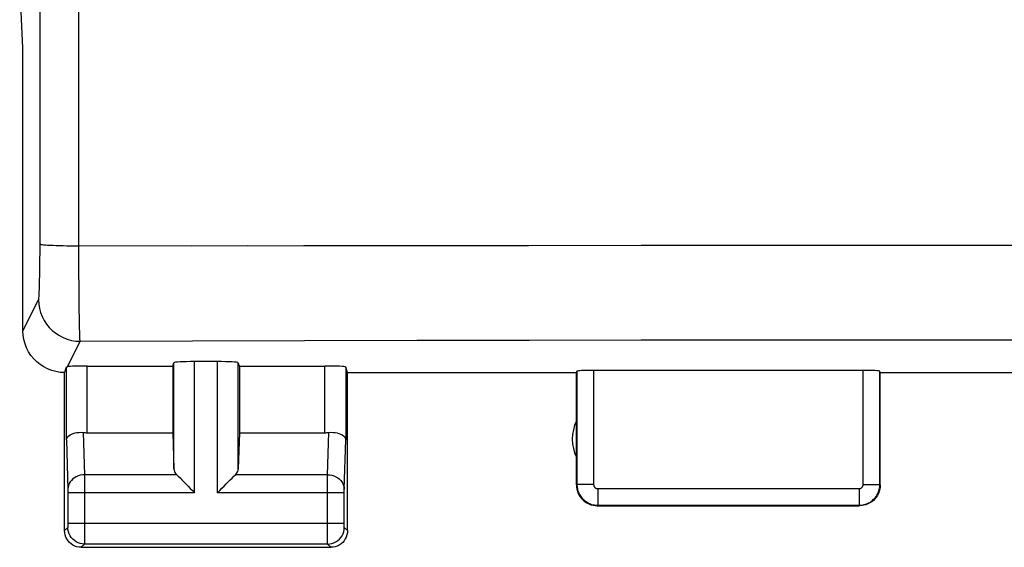
# Model space of a CAD drawing. Units: millimetres. Extents: x 98 to 193.2, y 83.6 to 157.3.
# Drawn here: x 156.5 to 168.3, y 83.6 to 89.9 of the extents above; entities that cross this region are included whole.
import ezdxf

# ---------------------------------------------------------------- set-up
doc = ezdxf.new("R2010")
doc.units = ezdxf.units.MM
doc.header["$LTSCALE"] = 16.335
doc.layers.add('ASSI', color=7, linetype='CONTINUOUS')

msp = doc.modelspace()

# ---------------------------------------------------------------- linework, layer by layer
at = {"layer": 'ASSI', "color": 253, "linetype": 'CONTINUOUS'}
for p, q in [((157.213, 87.201), (157.213, 128.955)), ((156.747, 87.124), (156.751, 90.696)), ((157.213, 87.201), (159.915, 87.204)), ((157.214, 87.033), (157.213, 87.201)), ((158.564, 87.202), (159.24, 87.203)), ((159.915, 87.204), (161.265, 87.205)), ((161.265, 87.205), (162.616, 87.206)), ((162.616, 87.206), (163.968, 87.207)), ((163.968, 87.207), (165.32, 87.207)), ((167.348, 87.208), (168.698, 87.208)), ((156.746, 87.03), (156.747, 87.124)), ((156.745, 86.939), (156.746, 87.03)), ((157.215, 86.87), (157.214, 87.033)), ((156.742, 86.777), (156.744, 86.854)), ((156.744, 86.854), (156.745, 86.939)), ((157.216, 86.715), (157.215, 86.87)), ((157.217, 86.57), (157.216, 86.715)), ((156.542, 86.178), (156.73, 86.553)), ((157.218, 86.438), (157.217, 86.57)), ((157.22, 86.323), (157.218, 86.438)), ((157.222, 86.225), (157.22, 86.323)), ((157.224, 86.148), (157.222, 86.225)), ((157.077, 85.747), (157.229, 86.053)), ((157.229, 86.053), (158.578, 86.058)), ((158.578, 86.058), (159.926, 86.062)), ((159.926, 86.062), (161.273, 86.065)), ((161.273, 86.065), (162.622, 86.068)), ((162.622, 86.068), (163.971, 86.07)), ((163.971, 86.07), (165.321, 86.071)), ((165.321, 86.071), (166.67, 86.072)), ((166.67, 86.072), (168.018, 86.072)), ((168.018, 86.072), (169.366, 86.071)), ((158.355, 84.52), (158.355, 85.796)), ((158.605, 84.233), (158.605, 85.809)), ((158.879, 84.233), (158.879, 85.809)), ((159.129, 84.52), (159.129, 85.796)), ((157.064, 84.868), (157.064, 85.744)), ((157.314, 84.955), (157.314, 85.756)), ((160.17, 84.955), (160.17, 85.756)), ((160.42, 85.744), (160.42, 84.868)), ((163.198, 85.694), (163.198, 84.333)), ((163.398, 85.704), (163.398, 84.333)), ((166.637, 84.333), (166.637, 85.704)), ((166.837, 84.333), (166.837, 85.694)), ((157.267, 84.958), (157.282, 84.45)), ((160.203, 84.45), (160.218, 84.958)), ((157.064, 84.868), (157.082, 84.274)), ((160.402, 84.275), (160.42, 84.868)), ((158.389, 84.45), (157.282, 84.45)), ((157.282, 84.45), (157.282, 84.338)), ((160.203, 84.45), (159.096, 84.45)), ((160.202, 84.399), (160.203, 84.45)), ((160.202, 84.255), (160.202, 84.399)), ((157.082, 84.274), (157.082, 84.27)), ((157.082, 84.27), (157.082, 84.265)), ((157.082, 84.265), (157.082, 84.257)), ((157.082, 84.257), (157.082, 84.244)), ((157.082, 84.244), (157.082, 83.865)), ((158.605, 84.233), (157.082, 84.233)), ((157.282, 84.338), (157.282, 84.233)), ((157.282, 84.233), (157.282, 83.728)), ((160.402, 84.233), (158.879, 84.233)), ((160.202, 83.867), (160.202, 84.255)), ((160.402, 84.272), (160.402, 84.275)), ((160.402, 84.269), (160.402, 84.272)), ((160.402, 84.249), (160.402, 84.26)), ((160.402, 84.236), (160.402, 84.249)), ((160.402, 83.858), (160.402, 84.236)), ((163.398, 84.333), (163.198, 84.333)), ((163.448, 84.283), (166.587, 84.283)), ((163.448, 84.283), (163.448, 84.083)), ((166.587, 84.283), (166.587, 84.083)), ((166.637, 84.333), (166.837, 84.333)), ((163.448, 84.083), (166.587, 84.083)), ((157.082, 83.817), (157.042, 83.778)), ((157.082, 83.867), (160.402, 83.867)), ((157.082, 83.865), (157.082, 83.852)), ((157.082, 83.852), (157.082, 83.842)), ((157.082, 83.842), (157.082, 83.835)), ((157.082, 83.835), (157.082, 83.828)), ((160.202, 83.713), (160.202, 83.867)), ((160.402, 83.847), (160.402, 83.858)), ((160.402, 83.836), (160.402, 83.847)), ((160.402, 83.83), (160.402, 83.836)), ((160.402, 83.826), (160.402, 83.83)), ((160.403, 83.823), (160.402, 83.826)), ((160.442, 83.778), (160.403, 83.817)), ((157.282, 83.728), (157.282, 83.648)), ((157.282, 83.648), (157.282, 83.63)), ((160.203, 83.64), (160.202, 83.713)), ((160.203, 83.626), (160.203, 83.64)), ((157.282, 83.617), (157.242, 83.578)), ((160.203, 83.617), (157.282, 83.617)), ((160.203, 83.62), (160.203, 83.626)), ((160.242, 83.578), (160.203, 83.617))]:
    msp.add_line(p, q, dxfattribs=at)
at = {"layer": 'ASSI', "color": 7, "linetype": 'CONTINUOUS'}
for p, q in [((156.542, 89.578), (156.503, 90.444)), ((156.542, 86.178), (156.542, 89.578)), ((158.342, 85.756), (158.355, 85.796)), ((158.879, 85.809), (158.605, 85.809)), ((159.142, 85.756), (159.129, 85.796)), ((157.042, 83.778), (157.042, 85.678)), ((157.314, 85.756), (158.342, 85.756)), ((158.342, 85.756), (158.342, 84.955)), ((159.142, 85.756), (160.17, 85.756)), ((159.142, 85.756), (159.142, 84.955)), ((160.442, 85.678), (160.42, 85.744)), ((160.442, 85.678), (163.192, 85.678)), ((160.442, 83.778), (160.442, 85.678)), ((163.192, 85.678), (163.198, 85.694)), ((163.192, 84.328), (163.192, 85.678)), ((166.637, 85.704), (163.398, 85.704)), ((166.842, 85.678), (166.837, 85.694)), ((166.842, 85.678), (168.442, 85.678)), ((166.842, 84.328), (166.842, 85.678)), ((157.314, 84.955), (158.342, 84.955)), ((158.342, 84.955), (158.355, 84.52)), ((159.142, 84.955), (159.129, 84.52)), ((159.142, 84.955), (160.17, 84.955)), ((163.442, 84.078), (166.592, 84.078)), ((157.242, 83.578), (160.242, 83.578))]:
    msp.add_line(p, q, dxfattribs=at)
at = {"layer": 'ASSI', "color": 253, "linetype": 'CONTINUOUS'}
for points in [[(156.747, 87.222), (156.751, 87.22), (156.759, 87.218), (156.772, 87.216), (156.79, 87.214), (156.813, 87.212), (156.839, 87.21), (156.87, 87.208), (156.904, 87.207), (156.941, 87.205), (156.981, 87.204), (157.024, 87.203), (157.07, 87.202), (157.116, 87.201), (157.164, 87.201), (157.213, 87.201)], [(165.32, 87.207), (166.673, 87.208), (167.348, 87.208)], [(156.73, 86.553), (156.731, 86.557), (156.732, 86.565), (156.733, 86.576), (156.735, 86.59), (156.736, 86.608), (156.737, 86.629), (156.738, 86.653), (156.739, 86.68), (156.74, 86.71), (156.742, 86.777)], [(156.73, 86.553), (156.732, 86.501), (156.741, 86.449), (156.754, 86.399), (156.773, 86.35), (156.797, 86.303), (156.825, 86.259), (156.858, 86.219), (156.895, 86.182), (156.936, 86.149), (156.98, 86.121), (157.026, 86.097), (157.075, 86.078), (157.126, 86.064), (157.177, 86.056), (157.229, 86.053)], [(157.229, 86.053), (157.228, 86.061), (157.227, 86.074), (157.226, 86.093), (157.225, 86.118), (157.224, 86.148)], [(157.282, 84.45), (157.256, 84.448), (157.231, 84.444), (157.206, 84.436), (157.183, 84.426), (157.161, 84.414), (157.141, 84.399), (157.124, 84.382), (157.109, 84.363), (157.098, 84.343), (157.089, 84.321), (157.084, 84.299), (157.082, 84.277)], [(160.203, 84.45), (160.228, 84.448), (160.254, 84.444), (160.279, 84.436), (160.302, 84.426), (160.324, 84.414), (160.343, 84.399), (160.361, 84.382), (160.375, 84.363), (160.387, 84.343), (160.395, 84.321), (160.401, 84.299), (160.402, 84.277)], [(160.402, 84.26), (160.402, 84.267), (160.402, 84.269)], [(163.198, 84.333), (163.198, 84.32), (163.199, 84.307), (163.201, 84.294), (163.203, 84.281), (163.206, 84.267), (163.21, 84.254), (163.215, 84.24), (163.221, 84.227), (163.228, 84.214), (163.235, 84.201), (163.243, 84.189), (163.252, 84.177), (163.262, 84.166), (163.272, 84.155), (163.283, 84.145), (163.295, 84.135), (163.307, 84.127), (163.319, 84.119), (163.332, 84.111), (163.346, 84.105), (163.36, 84.099), (163.374, 84.094), (163.388, 84.09), (163.403, 84.087), (163.418, 84.085), (163.433, 84.084), (163.448, 84.083)], [(163.398, 84.333), (163.398, 84.33), (163.398, 84.328), (163.398, 84.325), (163.399, 84.323), (163.399, 84.32), (163.4, 84.317), (163.401, 84.315), (163.402, 84.312), (163.404, 84.309), (163.405, 84.307), (163.407, 84.304), (163.408, 84.302), (163.41, 84.3), (163.412, 84.297), (163.415, 84.295), (163.417, 84.293), (163.419, 84.292), (163.422, 84.29), (163.424, 84.289), (163.427, 84.287), (163.43, 84.286), (163.433, 84.285), (163.436, 84.284), (163.439, 84.284), (163.442, 84.283), (163.445, 84.283), (163.448, 84.283)], [(166.587, 84.083), (166.599, 84.083), (166.611, 84.084), (166.624, 84.086), (166.637, 84.088), (166.65, 84.091), (166.663, 84.095), (166.676, 84.099), (166.689, 84.105), (166.702, 84.111), (166.715, 84.118), (166.728, 84.126), (166.74, 84.135), (166.751, 84.145), (166.762, 84.155), (166.773, 84.166), (166.783, 84.178), (166.792, 84.19), (166.8, 84.203), (166.808, 84.216), (166.814, 84.229), (166.82, 84.243), (166.825, 84.258), (166.83, 84.273), (166.833, 84.288), (166.835, 84.303), (166.836, 84.318), (166.837, 84.333)], [(166.587, 84.283), (166.589, 84.283), (166.592, 84.283), (166.594, 84.284), (166.597, 84.284), (166.6, 84.285), (166.602, 84.285), (166.605, 84.286), (166.607, 84.287), (166.61, 84.289), (166.613, 84.29), (166.615, 84.292), (166.618, 84.293), (166.62, 84.295), (166.622, 84.297), (166.624, 84.3), (166.626, 84.302), (166.628, 84.304), (166.63, 84.307), (166.631, 84.31), (166.632, 84.312), (166.634, 84.315), (166.635, 84.318), (166.635, 84.321), (166.636, 84.324), (166.637, 84.327), (166.637, 84.33), (166.637, 84.333)], [(157.082, 83.828), (157.082, 83.825), (157.082, 83.823), (157.082, 83.822), (157.082, 83.821), (157.082, 83.82), (157.082, 83.819), (157.082, 83.818), (157.082, 83.818), (157.082, 83.817), (157.082, 83.817)], [(157.282, 83.617), (157.255, 83.619), (157.23, 83.624), (157.205, 83.632), (157.182, 83.644), (157.16, 83.658), (157.14, 83.676), (157.123, 83.695), (157.108, 83.717), (157.097, 83.741), (157.088, 83.765), (157.083, 83.791), (157.082, 83.817)], [(160.203, 83.617), (160.229, 83.619), (160.255, 83.624), (160.279, 83.632), (160.303, 83.644), (160.325, 83.658), (160.344, 83.676), (160.362, 83.695), (160.376, 83.717), (160.388, 83.741), (160.396, 83.765), (160.401, 83.791), (160.403, 83.817)], [(160.403, 83.817), (160.403, 83.817), (160.403, 83.817), (160.403, 83.818), (160.403, 83.818), (160.403, 83.819), (160.403, 83.82), (160.403, 83.821), (160.403, 83.822), (160.403, 83.823)], [(157.282, 83.63), (157.282, 83.622), (157.282, 83.619), (157.282, 83.618), (157.282, 83.617)], [(160.203, 83.617), (160.203, 83.618), (160.203, 83.619), (160.203, 83.62)]]:
    msp.add_lwpolyline(points, dxfattribs=at)
at = {"layer": 'ASSI', "color": 7, "linetype": 'CONTINUOUS'}
for points in [[(157.042, 85.678), (156.99, 85.68), (156.939, 85.689), (156.888, 85.702), (156.839, 85.721), (156.792, 85.745), (156.748, 85.774), (156.707, 85.806), (156.671, 85.843), (156.638, 85.883), (156.61, 85.927), (156.585, 85.974), (156.567, 86.024), (156.553, 86.074), (156.545, 86.126), (156.542, 86.178)], [(157.064, 85.744), (157.065, 85.744), (157.066, 85.745), (157.068, 85.746), (157.07, 85.746), (157.073, 85.747), (157.077, 85.747)], [(157.064, 84.868), (157.066, 84.881), (157.072, 84.894), (157.081, 84.906), (157.092, 84.918), (157.108, 84.929), (157.125, 84.938), (157.145, 84.946), (157.168, 84.953), (157.191, 84.957), (157.216, 84.959), (157.241, 84.96), (157.267, 84.958)], [(160.218, 84.958), (160.243, 84.96), (160.269, 84.959), (160.293, 84.957), (160.317, 84.953), (160.339, 84.946), (160.359, 84.938), (160.377, 84.929), (160.392, 84.918), (160.404, 84.906), (160.413, 84.894), (160.418, 84.881), (160.42, 84.868)], [(158.389, 84.45), (158.408, 84.432), (158.429, 84.411), (158.451, 84.388), (158.475, 84.364), (158.5, 84.339), (158.526, 84.313), (158.552, 84.286), (158.578, 84.26), (158.605, 84.233)], [(158.879, 84.233), (158.906, 84.26), (158.932, 84.287), (158.959, 84.313), (158.984, 84.339), (159.009, 84.364), (159.033, 84.388), (159.056, 84.41), (159.077, 84.431), (159.096, 84.45)], [(163.192, 84.328), (163.194, 84.302), (163.198, 84.276), (163.204, 84.251), (163.214, 84.226), (163.226, 84.202), (163.24, 84.18), (163.257, 84.16), (163.275, 84.142), (163.295, 84.126), (163.317, 84.111), (163.341, 84.099), (163.365, 84.09), (163.391, 84.083), (163.416, 84.079), (163.442, 84.078)], [(166.842, 84.328), (166.841, 84.302), (166.837, 84.276), (166.83, 84.251), (166.821, 84.226), (166.809, 84.202), (166.794, 84.18), (166.778, 84.16), (166.76, 84.142), (166.74, 84.126), (166.718, 84.111), (166.694, 84.099), (166.669, 84.09), (166.644, 84.083), (166.618, 84.079), (166.592, 84.078)], [(157.242, 83.578), (157.216, 83.579), (157.19, 83.585), (157.166, 83.593), (157.142, 83.605), (157.12, 83.619), (157.101, 83.636), (157.084, 83.656), (157.069, 83.678), (157.057, 83.701), (157.049, 83.726), (157.044, 83.752), (157.042, 83.778)], [(160.442, 83.778), (160.441, 83.752), (160.435, 83.726), (160.427, 83.701), (160.415, 83.678), (160.401, 83.656), (160.384, 83.636), (160.364, 83.619), (160.342, 83.605), (160.319, 83.593), (160.294, 83.585), (160.268, 83.579), (160.242, 83.578)]]:
    msp.add_lwpolyline(points, dxfattribs=at)
msp.add_arc((163.642, 84.878), 0.5, 154.1581, 205.8419, dxfattribs=at)
for centre, major_axis, ratio, start_param, end_param in [((158.605, 85.796), (0.25, 0), 0.052408, 1.570796, 3.124139), ((158.879, 85.796), (0.25, 0), 0.052408, 0.017453, 1.570796), ((157.042, 86.177), (0.989, 3.043), 0.048913, -1.719842, -1.697944), ((157.314, 85.743), (0.25, 0), 0.052408, 1.570796, 2.825346), ((160.17, 85.743), (0.25, 0), 0.052408, 0.017453, 1.570796), ((163.398, 85.693), (0.2, 0), 0.052408, 1.570796, 3.124139), ((166.637, 85.693), (0.2, 0), 0.052408, 0.017453, 1.570796), ((157.314, 85.099), (0.25, 0), 0.57735, -1.761831, -1.570796), ((160.17, 85.099), (0.25, 0), 0.57735, -1.570796, -1.379762), ((158.605, 84.522), (0.25, 0), 0.57735, -3.124139, -2.617994), ((158.879, 84.522), (0.25, 0), 0.57735, -0.523599, -0.017453)]:
    msp.add_ellipse(centre, major_axis=major_axis, ratio=ratio, start_param=start_param, end_param=end_param, dxfattribs=at)

doc.saveas('drawing.dxf')
